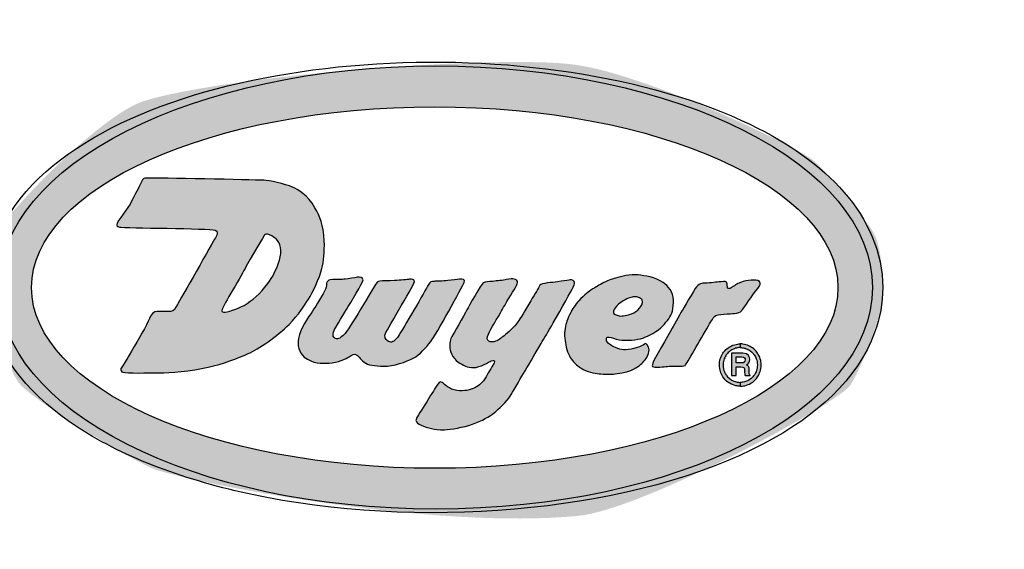
# Model space of a CAD drawing. Extents: x 0 to 44.3, y 0 to 31.3.
# Drawn here: x 14.5 to 15.4, y 14.7 to 15.2 of the extents above; entities that cross this region are included whole.
import ezdxf

# ---------------------------------------------------------------- set-up
doc = ezdxf.new("R2010")
doc.units = 0
doc.header["$MEASUREMENT"] = 0
doc.layers.get('DEFPOINTS').update_dxf_attribs({"linetype": 'CONTINUOUS'})
for name, color, linetype in [('DIMENS', 2, 'CONTINUOUS'), ('PART', 3, 'CONTINUOUS'), ('PMSRED186CCOM', 10, 'CONTINUOUS')]:
    doc.layers.add(name, color=color, linetype=linetype)
doc.styles.add('ROMANS', font='romans.shx', dxfattribs={"width": 0.75})
doc.dimstyles.new('DWYER_STANDARD', dxfattribs={"dimtxt": 0.2, "dimasz": 0.18, "dimexe": 0.093, "dimexo": 0.0625, "dimgap": 0.09, "dimtad": 0, "dimtih": 1, "dimtoh": 1, "dimdec": 6, "dimrnd": 0.001, "dimzin": 4, "dimdsep": 46, "dimlunit": 5, "dimtxsty": 'ROMANS', "dimcen": 0, "dimclrd": 7, "dimclre": 7, "dimclrt": 7, "dimadec": 0, "dimazin": 0, "dimtfac": 1, "dimtdec": 6, "dimtofl": 0, "dimtmove": 0, "dimatfit": 3, "dimfxl": 0, "dimtolj": 1, "dimtzin": 4, "dimarcsym": 0})

# ---------------------------------------------------------------- blocks, each defined once
blk = doc.blocks.new('*D2')
at = {"layer": 'DEFPOINTS', "color": 0}
for p in [(15.09229, 23.99607), (23.64031, 23.99607), (15.08632, 9.61077)]:
    blk.add_point(p, dxfattribs=at)
at = {"layer": 'DIMENS', "color": 7, "lineweight": -2}
for p, q in [((15.15479, 23.99607), (23.73331, 23.99607)), ((23.64031, 23.81607), (23.64031, 17.36914)), ((23.64031, 9.79077), (23.64031, 16.23771)), ((15.14882, 9.61077), (23.73331, 9.61077))]:
    blk.add_line(p, q, dxfattribs=at)
at = {"layer": 'DIMENS', "color": 7}
for points in [[(23.61031, 23.81607), (23.67031, 23.81607), (23.64031, 23.99607)], [(23.61031, 9.79077), (23.67031, 9.79077), (23.64031, 9.61077)]]:
    blk.add_solid(points, dxfattribs=at)
at = {"layer": 'DIMENS', "color": 7, "char_height": 0.2, "attachment_point": 5, "style": 'ROMANS'}
for s, insert in [('\\A1;14{\\H1.000000x;\\S25/64;}', (23.64031, 17.12676)), ('\\A1;[365.39]', (23.64031, 16.56104))]:
    blk.add_mtext(s, dxfattribs=dict(at, insert=insert))
blk = doc.blocks.new('*D3')
at = {"layer": 'DEFPOINTS', "color": 0}
for p in [(15.17486, 15.65907), (15.08632, 9.61077), (21.41851, 9.61077)]:
    blk.add_point(p, dxfattribs=at)
at = {"layer": 'DIMENS', "color": 7, "lineweight": -2}
for p, q in [((15.23736, 15.65907), (21.51151, 15.65907)), ((21.41851, 15.47907), (21.41851, 13.20064)), ((21.41851, 9.79077), (21.41851, 12.06921)), ((15.14882, 9.61077), (21.51151, 9.61077))]:
    blk.add_line(p, q, dxfattribs=at)
at = {"layer": 'DIMENS', "color": 7}
for points in [[(21.38851, 15.47907), (21.44851, 15.47907), (21.41851, 15.65907)], [(21.38851, 9.79077), (21.44851, 9.79077), (21.41851, 9.61077)]]:
    blk.add_solid(points, dxfattribs=at)
at = {"layer": 'DIMENS', "color": 7, "char_height": 0.2, "attachment_point": 5, "style": 'ROMANS'}
for s, insert in [('\\A1;6{\\H1.000000x;\\S3/64;}', (21.41851, 12.95826)), ('\\A1;[153.63]', (21.41851, 12.39254))]:
    blk.add_mtext(s, dxfattribs=dict(at, insert=insert))

msp = doc.modelspace()

# ---------------------------------------------------------------- hatches: boundary and pattern name
at = {"layer": 'PMSRED186CCOM'}
h = msp.add_hatch(color=7, dxfattribs=at)
edge = h.paths.add_edge_path()
edge.add_spline(control_points=[(15.2614339, 14.9647166), (15.2614333, 14.9784), (15.2614321, 15.0095589), (15.2478886, 15.0393543), (15.2057034, 15.0876474), (15.1771521, 15.1074421), (15.053003, 15.1676171), (14.9216989, 15.186686), (14.6747216, 15.1678977), (14.5626907, 15.1324545), (14.47087, 15.0377737), (14.4542319, 14.9923532), (14.4760216, 14.9075712), (14.50885, 14.8738542), (14.5950233, 14.821915), (14.6500926, 14.8028184), (14.8605302, 14.7621859), (15.0435604, 14.7798294), (15.2020532, 14.8637907), (15.2385965, 14.896103), (15.2588739, 14.9510739), (15.2614339, 14.9647166)], knot_values=[0, 0, 0, 0, 0.37306321, 0.37306321, 0.74612641, 0.74612641, 1.73887528, 1.73887528, 2.73162414, 2.73162414, 3.25623294, 3.25623294, 3.78084173, 3.78084173, 4.30545052, 4.30545052, 5.58104945, 5.58104945, 6.1193548, 6.1193548, 6.28318531, 6.28318531, 6.28318531, 6.28318531], degree=3, periodic=1)
edge = h.paths.add_edge_path(flags=16)
edge.add_ellipse((14.8614687, 14.9783841), major_axis=(0.3599646, 0.0000144), ratio=0.44809532, start_angle=0, end_angle=360)
h = msp.add_hatch(color=7, dxfattribs=at)
edge = h.paths.add_edge_path(flags=16)
edge.add_spline(control_points=[(14.709441, 15.0253178), (14.7120012, 15.0284969), (14.7205864, 15.021123), (14.7199887, 15.0217208), (14.7234376, 15.0183618), (14.7253895, 15.0114746), (14.7227817, 15.0026831), (14.7202267, 14.9940714), (14.7164023, 14.9873323), (14.7125566, 14.9821484), (14.7052991, 14.9724259), (14.698925, 14.9670039), (14.6912549, 14.9625077), (14.6860552, 14.9594291), (14.6751478, 14.9558003), (14.6731588, 14.9563187), (14.6711593, 14.9568371), (14.6714026, 14.9565832), (14.6716565, 14.9588472), (14.6719157, 14.9611218), (14.6901018, 14.9909346), (14.6928524, 14.9967427), (14.6955978, 15.0025508), (14.7106206, 15.0267619), (14.709441, 15.0253178)], knot_values=[0, 0, 0, 0, 1, 1, 1, 2, 2, 2, 3, 3, 3, 4, 4, 4, 5, 5, 5, 6, 6, 6, 7, 7, 7, 8, 8, 8, 8], degree=3, periodic=0)
edge = h.paths.add_edge_path()
edge.add_spline(control_points=[(14.6033346, 15.0758822), (14.6159558, 15.0765646), (14.6964071, 15.0743905), (14.7089438, 15.0741524), (14.7130592, 15.0740943), (14.7278545, 15.0708146), (14.7345142, 15.0679635), (14.7390899, 15.0660116), (14.7480665, 15.0611239), (14.7544565, 15.0495764), (14.759159, 15.0410653), (14.7621054, 15.0354317), (14.7628089, 15.0197477), (14.7632004, 15.0108081), (14.7622218, 15.0011491), (14.7607512, 14.9954203), (14.7585613, 14.9869303), (14.7521396, 14.9732564), (14.7487171, 14.9680566), (14.7452206, 14.962751), (14.7399309, 14.9541076), (14.7314356, 14.9454959), (14.7211366, 14.9350329), (14.7039714, 14.9234061), (14.694852, 14.9194071), (14.6858753, 14.9154504), (14.6719263, 14.9099596), (14.6591887, 14.9072407), (14.6437744, 14.9039717), (14.6247262, 14.9020462), (14.6158024, 14.9021732), (14.6050643, 14.9023319), (14.5867037, 14.9016442), (14.5830697, 14.9028503), (14.5813769, 14.9034004), (14.581086, 14.9040351), (14.5811495, 14.9062462), (14.5811019, 14.9047228), (14.6044454, 14.9440042), (14.607762, 14.9528592), (14.6094072, 14.9571862), (14.6137394, 14.9571227), (14.6146122, 14.9571227), (14.6181987, 14.9571439), (14.6231763, 14.9566996), (14.6255143, 14.9570487), (14.6289844, 14.9576094), (14.6295504, 14.9594185), (14.6318197, 14.9633329), (14.6336235, 14.9664115), (14.6635686, 15.0193616), (14.6656686, 15.0228581), (14.6674671, 15.0257991), (14.6681759, 15.0286556), (14.6654411, 15.0296183), (14.6604265, 15.0313481), (14.5846724, 15.0313851), (14.5798958, 15.0323743), (14.5772192, 15.0329561), (14.5775895, 15.0336491), (14.5778275, 15.0354106), (14.5780867, 15.0371985), (14.5876823, 15.0492061), (14.590872, 15.0554004), (14.5939189, 15.0613143), (14.5975423, 15.0679212), (14.5992773, 15.0722005), (14.6010335, 15.0764905), (14.602832, 15.0758663), (14.6033346, 15.0758822)], knot_values=[0, 0, 0, 0, 1, 1, 1, 2, 2, 2, 3, 3, 3, 4, 4, 4, 5, 5, 5, 6, 6, 6, 7, 7, 7, 8, 8, 8, 9, 9, 9, 10, 10, 10, 11, 11, 11, 12, 12, 12, 13, 13, 13, 14, 14, 14, 15, 15, 15, 16, 16, 16, 17, 17, 17, 18, 18, 18, 19, 19, 19, 20, 20, 20, 21, 21, 21, 22, 22, 22, 23, 23, 23, 23], degree=3, periodic=0)
h = msp.add_hatch(color=7, dxfattribs=at)
edge = h.paths.add_edge_path()
edge.add_spline(control_points=[(14.7680934, 14.9853645), (14.7750017, 14.9859041), (14.777837, 14.9854598), (14.7814816, 14.9858724), (14.7849464, 14.9862797), (14.7898341, 14.987163), (14.7924208, 14.9875704), (14.7942828, 14.9878454), (14.7974778, 14.9871207), (14.7974196, 14.9852852), (14.7973455, 14.9823494), (14.7861049, 14.9649621), (14.7826242, 14.9588472), (14.7794239, 14.9531555), (14.7706959, 14.9402909), (14.7706589, 14.9367679), (14.770643, 14.934049), (14.771902, 14.933319), (14.7728964, 14.9328218), (14.7751551, 14.931658), (14.777964, 14.9341231), (14.7806406, 14.9364294), (14.7840789, 14.9393493), (14.8069252, 14.9792232), (14.8093056, 14.9821643), (14.8105857, 14.98373), (14.8109824, 14.9840633), (14.8147275, 14.9843754), (14.8172825, 14.9845711), (14.8197263, 14.9840474), (14.8255238, 14.9846081), (14.8307659, 14.9851159), (14.8372194, 14.9853487), (14.8389227, 14.9857877), (14.8405889, 14.9862373), (14.8438844, 14.9855497), (14.8433978, 14.9837776), (14.8418109, 14.9780912), (14.8167165, 14.9379317), (14.8168804, 14.9357629), (14.8171396, 14.9324832), (14.8185097, 14.9310233), (14.8202817, 14.9303039), (14.8233392, 14.9289286), (14.8247304, 14.9299019), (14.8281898, 14.9339538), (14.8302158, 14.9363765), (14.8503696, 14.9711458), (14.8550246, 14.9796517), (14.857516, 14.9841955), (14.8585634, 14.983566), (14.8609332, 14.9838623), (14.8631707, 14.984132), (14.868598, 14.9839152), (14.8731524, 14.9846081), (14.876961, 14.9852006), (14.8814044, 14.985629), (14.8834568, 14.9857877), (14.886546, 14.9860575), (14.888937, 14.9858724), (14.887678, 14.9828466), (14.886472, 14.9797998), (14.8620335, 14.935181), (14.8579339, 14.9303039), (14.8529404, 14.9242419), (14.8484812, 14.9186136), (14.8422288, 14.9153446), (14.8363043, 14.9122236), (14.8243548, 14.9078437), (14.8159812, 14.9081823), (14.8076605, 14.9085102), (14.8018576, 14.9089334), (14.7984352, 14.9118216), (14.7939284, 14.9156196), (14.7940183, 14.9166035), (14.7916062, 14.9183914), (14.7898553, 14.9196504), (14.7876389, 14.9183491), (14.7851316, 14.9166881), (14.7825343, 14.915006), (14.7745733, 14.9111763), (14.7671677, 14.9109647), (14.76018, 14.9107425), (14.7527796, 14.9102664), (14.7449667, 14.9163496), (14.7401213, 14.9201265), (14.7387196, 14.9277225), (14.7397458, 14.9329699), (14.7415337, 14.9421952), (14.7481141, 14.9509338), (14.7523829, 14.9573872), (14.7553134, 14.9618623), (14.7622006, 14.9731982), (14.7639357, 14.976864), (14.7653004, 14.9797998), (14.764253, 14.9808207), (14.7649195, 14.9823335), (14.7657553, 14.9841955), (14.7663848, 14.9852429), (14.7680934, 14.9853645)], knot_values=[0, 0, 0, 0, 1, 1, 1, 2, 2, 2, 3, 3, 3, 4, 4, 4, 5, 5, 5, 6, 6, 6, 7, 7, 7, 8, 8, 8, 9, 9, 9, 10, 10, 10, 11, 11, 11, 12, 12, 12, 13, 13, 13, 14, 14, 14, 15, 15, 15, 16, 16, 16, 17, 17, 17, 18, 18, 18, 19, 19, 19, 20, 20, 20, 21, 21, 21, 22, 22, 22, 23, 23, 23, 24, 24, 24, 25, 25, 25, 26, 26, 26, 27, 27, 27, 28, 28, 28, 29, 29, 29, 30, 30, 30, 31, 31, 31, 32, 32, 32, 33, 33, 33, 33], degree=3, periodic=0)
h = msp.add_hatch(color=7, dxfattribs=at)
edge = h.paths.add_edge_path()
edge.add_spline(control_points=[(14.9047638, 14.9826351), (14.9066892, 14.9835184), (14.909514, 14.9836136), (14.9130052, 14.983931), (14.917311, 14.9843542), (14.9223257, 14.9847404), (14.925637, 14.985428), (14.9315298, 14.986687), (14.9345449, 14.9862056), (14.9352431, 14.9838623), (14.9357933, 14.9820214), (14.9323655, 14.9762609), (14.9278164, 14.9691304), (14.9251292, 14.9648775), (14.9225478, 14.9600004), (14.9201569, 14.955959), (14.9148883, 14.9468819), (14.9103921, 14.9398571), (14.9086253, 14.9345886), (14.906594, 14.92859), (14.9148989, 14.9300817), (14.9146238, 14.9299971), (14.9178506, 14.9310127), (14.9203367, 14.9329699), (14.923373, 14.935382), (14.9264516, 14.9378047), (14.9325136, 14.942978), (14.9357192, 14.9476859), (14.9374331, 14.9501615), (14.9423419, 14.9585933), (14.9470815, 14.9664115), (14.9510382, 14.9728702), (14.9539582, 14.9779537), (14.9553758, 14.9803711), (14.9567194, 14.982598), (14.9663361, 14.9826774), (14.9710757, 14.9835449), (14.9755296, 14.9843542), (14.9792218, 14.9847139), (14.9811685, 14.9850577), (14.9822264, 14.9852323), (14.9851252, 14.985629), (14.9858657, 14.9838623), (14.986638, 14.9820796), (14.986564, 14.9823653), (14.9848818, 14.9786202), (14.9835065, 14.975605), (14.9748102, 14.9601485), (14.967193, 14.9467972), (14.9627391, 14.9390319), (14.9588988, 14.9326208), (14.9564549, 14.9284948), (14.9509007, 14.919132), (14.9440135, 14.9070291), (14.9406598, 14.9016336), (14.9371157, 14.8958043), (14.9305247, 14.8841987), (14.9287897, 14.8813846), (14.9263247, 14.8773221), (14.9180727, 14.8692817), (14.9145498, 14.8665628), (14.9107518, 14.8636323), (14.9035577, 14.8593159), (14.8951153, 14.8564065), (14.8870115, 14.8536136), (14.8759137, 14.8515823), (14.8701638, 14.851413), (14.8646572, 14.8512332), (14.8623508, 14.8517939), (14.8585634, 14.852545), (14.8519618, 14.8539204), (14.8449847, 14.8566181), (14.844662, 14.8597073), (14.8444928, 14.8614741), (14.8483807, 14.8671552), (14.852512, 14.8737356), (14.8571828, 14.8810672), (14.8615785, 14.8882083), (14.8627581, 14.8900068), (14.8646572, 14.8928527), (14.8658579, 14.8954446), (14.8681378, 14.8937202), (14.8703648, 14.8919217), (14.8743797, 14.8874678), (14.8810447, 14.8865897), (14.8880165, 14.8856587), (14.8932005, 14.8867907), (14.8972418, 14.8890335), (14.9012091, 14.8913081), (14.9044676, 14.8931278), (14.9073029, 14.8987877), (14.9093658, 14.9028291), (14.9139679, 14.9098327), (14.9144334, 14.911081), (14.9152374, 14.9133239), (14.9147402, 14.9139481), (14.911852, 14.912943), (14.9098842, 14.9122448), (14.9019073, 14.9069551), (14.8963531, 14.9069551), (14.8903652, 14.9069551), (14.8868845, 14.9089757), (14.8822613, 14.9119274), (14.8774583, 14.9150907), (14.8746018, 14.9222741), (14.8748663, 14.9258605), (14.8751202, 14.9293941), (14.8749721, 14.932187), (14.8767177, 14.9347896), (14.8779872, 14.9366939), (14.8872548, 14.9533565), (14.8901642, 14.9585192), (14.891603, 14.9609737), (14.9031557, 14.9818945), (14.9047638, 14.9826351)], knot_values=[0, 0, 0, 0, 1, 1, 1, 2, 2, 2, 3, 3, 3, 4, 4, 4, 5, 5, 5, 6, 6, 6, 7, 7, 7, 8, 8, 8, 9, 9, 9, 10, 10, 10, 11, 11, 11, 12, 12, 12, 13, 13, 13, 14, 14, 14, 15, 15, 15, 16, 16, 16, 17, 17, 17, 18, 18, 18, 19, 19, 19, 20, 20, 20, 21, 21, 21, 22, 22, 22, 23, 23, 23, 24, 24, 24, 25, 25, 25, 26, 26, 26, 27, 27, 27, 28, 28, 28, 29, 29, 29, 30, 30, 30, 31, 31, 31, 32, 32, 32, 33, 33, 33, 34, 34, 34, 35, 35, 35, 36, 36, 36, 37, 37, 37, 38, 38, 38, 38], degree=3, periodic=0)
h = msp.add_hatch(color=7, dxfattribs=at)
edge = h.paths.add_edge_path(flags=16)
edge.add_spline(control_points=[(15.027591, 14.9651525), (15.0336001, 14.9690299), (15.0360017, 14.969416), (15.0385619, 14.9699556), (15.043238, 14.9709448), (15.0464859, 14.9677868), (15.0465811, 14.96748), (15.0481257, 14.9638724), (15.0452375, 14.9613016), (15.0441267, 14.9599051), (15.042233, 14.9574824), (15.0402229, 14.9563187), (15.0370596, 14.9549751), (15.0340551, 14.9537585), (15.029051, 14.9525419), (15.026184, 14.9531343), (15.0235179, 14.9537056), (15.0207884, 14.9547106), (15.021, 14.9562023), (15.0210741, 14.9566996), (15.0212434, 14.9610689), (15.027591, 14.9651525)], knot_values=[0, 0, 0, 0, 1, 1, 1, 2, 2, 2, 3, 3, 3, 4, 4, 4, 5, 5, 5, 6, 6, 6, 7, 7, 7, 7], degree=3, periodic=0)
edge = h.paths.add_edge_path()
edge.add_spline(control_points=[(14.9828189, 14.95616), (14.9839614, 14.9586356), (14.9868285, 14.9630684), (14.9901081, 14.9666019), (14.9950487, 14.9719181), (14.9994286, 14.9753352), (15.0016608, 14.9766418), (15.0034488, 14.9777368), (15.0068871, 14.9799637), (15.0107909, 14.9819897), (15.0149803, 14.9842008), (15.0197517, 14.9859517), (15.0227668, 14.9867505), (15.025729, 14.9875333), (15.0285009, 14.9884485), (15.0320555, 14.9891202), (15.0350707, 14.9897074), (15.0403181, 14.9898291), (15.0431639, 14.9895963), (15.0489192, 14.9890621), (15.0581656, 14.9875915), (15.0653702, 14.9828995), (15.0695279, 14.9801965), (15.0747647, 14.9740181), (15.0745425, 14.9671732), (15.0744262, 14.9644543), (15.0744473, 14.9603072), (15.0736539, 14.9571968), (15.0724055, 14.9527323), (15.0688614, 14.9483418), (15.0651798, 14.9442582), (15.0608633, 14.9394339), (15.0515852, 14.9346732), (15.0472899, 14.933319), (15.0424657, 14.9317004), (15.0321613, 14.93078), (15.0260147, 14.9317638), (15.0222801, 14.932388), (15.0193391, 14.9340067), (15.0171174, 14.9342394), (15.014864, 14.9344828), (15.0146947, 14.9338057), (15.0146947, 14.9320495), (15.0146947, 14.9303039), (15.0158478, 14.9288016), (15.0183129, 14.9272147), (15.0215502, 14.9250988), (15.0278238, 14.9224116), (15.0316006, 14.9226761), (15.035314, 14.9228983), (15.0381599, 14.9237341), (15.0420637, 14.9248766), (15.0455232, 14.9259452), (15.0472159, 14.9265693), (15.0485806, 14.9278283), (15.0495433, 14.9287064), (15.050432, 14.9289497), (15.0523257, 14.9252152), (15.0537328, 14.9224539), (15.0518285, 14.9167728), (15.0492577, 14.9138529), (15.0462849, 14.9105521), (15.0446556, 14.9085526), (15.0389745, 14.9054951), (15.0362027, 14.9039928), (15.0306802, 14.9023001), (15.0243326, 14.9015384), (15.0196035, 14.9009565), (15.0157315, 14.9010412), (15.0096166, 14.9012739), (15.005882, 14.9014326), (14.9997142, 14.9023742), (14.9939802, 14.9053047), (14.9904889, 14.9071032), (14.9873257, 14.9095259), (14.9853368, 14.9120332), (14.9840672, 14.9138529), (14.9826073, 14.9154504), (14.9816022, 14.9173441), (14.9791266, 14.9221577), (14.9781427, 14.9280928), (14.9776032, 14.932917), (14.9768838, 14.9396667), (14.9782803, 14.9445544), (14.9794123, 14.9482995), (14.980375, 14.9517272), (14.9812108, 14.9525842), (14.9828189, 14.95616)], knot_values=[0, 0, 0, 0, 1, 1, 1, 2, 2, 2, 3, 3, 3, 4, 4, 4, 5, 5, 5, 6, 6, 6, 7, 7, 7, 8, 8, 8, 9, 9, 9, 10, 10, 10, 11, 11, 11, 12, 12, 12, 13, 13, 13, 14, 14, 14, 15, 15, 15, 16, 16, 16, 17, 17, 17, 18, 18, 18, 19, 19, 19, 20, 20, 20, 21, 21, 21, 22, 22, 22, 23, 23, 23, 24, 24, 24, 25, 25, 25, 26, 26, 26, 27, 27, 27, 28, 28, 28, 29, 29, 29, 29], degree=3, periodic=0)
h = msp.add_hatch(color=7, dxfattribs=at)
edge = h.paths.add_edge_path()
edge.add_spline(control_points=[(15.0951619, 14.9791068), (15.0985367, 14.9826932), (15.1008113, 14.9821801), (15.1047892, 14.9824023), (15.1101423, 14.9826932), (15.1147656, 14.9834232), (15.1171777, 14.9836084), (15.1199389, 14.9838199), (15.1222558, 14.9843754), (15.122552, 14.9818416), (15.1227848, 14.9793078), (15.1222558, 14.9776416), (15.1236946, 14.9775199), (15.125673, 14.9773612), (15.1245621, 14.9772871), (15.1278206, 14.9793078), (15.1310685, 14.9813338), (15.1331209, 14.9826509), (15.1367073, 14.9836665), (15.1403361, 14.9847139), (15.1432771, 14.9851106), (15.1459749, 14.9851106), (15.1489371, 14.9851106), (15.1515185, 14.9845023), (15.151984, 14.9824023), (15.1524601, 14.9805879), (15.1506722, 14.9786202), (15.1482177, 14.9755891), (15.1456892, 14.9724259), (15.1373315, 14.9602225), (15.1356388, 14.9579691), (15.1338614, 14.9556628), (15.1319889, 14.9558426), (15.1291853, 14.955356), (15.1252604, 14.9546366), (15.1135383, 14.9552713), (15.1110522, 14.9526688), (15.110428, 14.95196), (15.1087459, 14.9491035), (15.1057519, 14.94411), (15.0982934, 14.9316052), (15.0862222, 14.9098009), (15.0848998, 14.908944), (15.0833341, 14.9077379), (15.0724055, 14.9082775), (15.0691682, 14.908013), (15.0659203, 14.9077379), (15.0586946, 14.9070291), (15.0569701, 14.9074946), (15.055087, 14.9079601), (15.0555842, 14.9087113), (15.0561132, 14.9109753), (15.0566421, 14.9132498), (15.0697077, 14.9354878), (15.0734634, 14.9420894), (15.0750504, 14.9449141), (15.082329, 14.958223), (15.0824771, 14.9580008), (15.0825723, 14.9577046), (15.0931412, 14.9769909), (15.0951619, 14.9791068)], knot_values=[0, 0, 0, 0, 1, 1, 1, 2, 2, 2, 3, 3, 3, 4, 4, 4, 5, 5, 5, 6, 6, 6, 7, 7, 7, 8, 8, 8, 9, 9, 9, 10, 10, 10, 11, 11, 11, 12, 12, 12, 13, 13, 13, 14, 14, 14, 15, 15, 15, 16, 16, 16, 17, 17, 17, 18, 18, 18, 19, 19, 19, 20, 20, 20, 20], degree=3, periodic=0)
for points in [[(15.1342, 14.8937519), (15.1342, 14.8903665), (15.1332613, 14.8903901), (15.1324089, 14.8904529), (15.1313693, 14.8905836), (15.1301449, 14.8908162), (15.1287488, 14.8911898), (15.1272754, 14.8917176), (15.125977, 14.8923062), (15.1248295, 14.8929329), (15.1241179, 14.8933769), (15.1231061, 14.8940897), (15.122053, 14.8949468), (15.1208529, 14.8960954), (15.1197609, 14.8973419), (15.1187628, 14.8987078), (15.1180414, 14.8998843), (15.117426, 14.9010707), (15.1169338, 14.9022005), (15.1165286, 14.9033205), (15.1161129, 14.9047893), (15.115826, 14.9062227), (15.1156312, 14.907898), (15.1155809, 14.909485), (15.1156539, 14.9109944), (15.1157628, 14.911952), (15.115974, 14.9131706), (15.1163427, 14.9146456), (15.116832, 14.9160918), (15.1174251, 14.9174679), (15.1181144, 14.9187723), (15.118714, 14.9197381), (15.1193474, 14.920635), (15.1200694, 14.9215378), (15.1206772, 14.9222177), (15.1214067, 14.9229534), (15.122158, 14.9236328), (15.1233534, 14.9245754), (15.1244005, 14.9252814), (15.1253528, 14.9258389), (15.1265105, 14.9264195), (15.1276574, 14.9268991), (15.1292138, 14.9274109), (15.1304475, 14.9277107), (15.1318938, 14.9279499), (15.1329055, 14.928048), (15.133615, 14.9280837), (15.1342, 14.9280928), (15.1342, 14.9247708), (15.1333839, 14.9247493), (15.1324475, 14.9246707), (15.1316679, 14.9245604), (15.1307467, 14.9243759), (15.1299018, 14.9241531), (15.1289365, 14.9238323), (15.1280981, 14.923493), (15.1273381, 14.923133), (15.1266275, 14.9227478), (15.1256852, 14.9221572), (15.1250264, 14.9216842), (15.124179, 14.9209922), (15.1234398, 14.9202993), (15.1228076, 14.9196278), (15.1222626, 14.9189782), (15.1217486, 14.9182925), (15.1211788, 14.917427), (15.1206729, 14.9165345), (15.1202861, 14.9157424), (15.1198784, 14.9147541), (15.1194956, 14.9135872), (15.1192113, 14.9124168), (15.1190312, 14.9113276), (15.1189022, 14.9093671), (15.1189867, 14.9076573), (15.1191883, 14.9062854), (15.1193606, 14.9054964), (15.1196562, 14.9044502), (15.1200906, 14.9032617), (15.1204905, 14.9023716), (15.1209027, 14.9015839), (15.1212885, 14.9009331), (15.12184, 14.9001116), (15.1223304, 14.8994657), (15.1229295, 14.8987621), (15.1238424, 14.8978347), (15.124602, 14.897171), (15.1255148, 14.8964802), (15.1264553, 14.8958727), (15.1271445, 14.8954867), (15.1277367, 14.8951915), (15.1285721, 14.8948281), (15.129569, 14.8944701), (15.1304419, 14.8942197), (15.1315375, 14.893984), (15.1325566, 14.8938396), (15.1334411, 14.8937705)], [(15.1342, 14.8937519), (15.1342, 14.8903665), (15.1351386, 14.8903901), (15.1359911, 14.8904529), (15.1370307, 14.8905836), (15.138255, 14.8908162), (15.1396511, 14.8911898), (15.1411246, 14.8917176), (15.142423, 14.8923062), (15.1435704, 14.8929329), (15.144282, 14.8933769), (15.1452939, 14.8940897), (15.1463469, 14.8949468), (15.1475471, 14.8960954), (15.1486391, 14.8973419), (15.1496371, 14.8987078), (15.1503585, 14.8998843), (15.150974, 14.9010707), (15.1514662, 14.9022005), (15.1518714, 14.9033205), (15.152287, 14.9047893), (15.1525739, 14.9062227), (15.1527687, 14.907898), (15.152819, 14.909485), (15.1527461, 14.9109944), (15.1526371, 14.911952), (15.1524259, 14.9131706), (15.1520572, 14.9146456), (15.1515679, 14.9160918), (15.1509748, 14.9174679), (15.1502855, 14.9187723), (15.149686, 14.9197381), (15.1490526, 14.920635), (15.1483305, 14.9215378), (15.1477227, 14.9222177), (15.1469933, 14.9229534), (15.146242, 14.9236328), (15.1450466, 14.9245754), (15.1439994, 14.9252814), (15.1430471, 14.9258389), (15.1418895, 14.9264195), (15.1407426, 14.9268991), (15.1391862, 14.9274109), (15.1379524, 14.9277107), (15.1365061, 14.9279499), (15.1354944, 14.928048), (15.134785, 14.9280837), (15.1342, 14.9280928), (15.1342, 14.9247708), (15.1350161, 14.9247493), (15.1359524, 14.9246707), (15.1367321, 14.9245604), (15.1376533, 14.9243759), (15.1384981, 14.9241531), (15.1394635, 14.9238323), (15.1403019, 14.923493), (15.1410618, 14.923133), (15.1417725, 14.9227478), (15.1427147, 14.9221572), (15.1433735, 14.9216842), (15.144221, 14.9209922), (15.1449602, 14.9202993), (15.1455923, 14.9196278), (15.1461374, 14.9189782), (15.1466513, 14.9182925), (15.1472211, 14.917427), (15.1477271, 14.9165345), (15.1481139, 14.9157424), (15.1485215, 14.9147541), (15.1489043, 14.9135872), (15.1491887, 14.9124168), (15.1493688, 14.9113276), (15.1494978, 14.9093671), (15.1494132, 14.9076573), (15.1492117, 14.9062854), (15.1490393, 14.9054964), (15.1487438, 14.9044502), (15.1483094, 14.9032617), (15.1479095, 14.9023716), (15.1474972, 14.9015839), (15.1471115, 14.9009331), (15.14656, 14.9001116), (15.1460696, 14.8994657), (15.1454704, 14.8987621), (15.1445575, 14.8978347), (15.1437979, 14.897171), (15.1428852, 14.8964802), (15.1419447, 14.8958727), (15.1412554, 14.8954867), (15.1406632, 14.8951915), (15.1398279, 14.8948281), (15.1388309, 14.8944701), (15.1379581, 14.8942197), (15.1368624, 14.893984), (15.1358434, 14.8938396), (15.1349589, 14.8937705)]]:
    msp.add_hatch(color=7, dxfattribs=at).paths.add_polyline_path(points)
h = msp.add_hatch(color=7, dxfattribs=at)
edge = h.paths.add_edge_path()
edge.add_spline(control_points=[(15.1264453, 14.9199149), (15.1264453, 14.9199149), (15.1264453, 14.9199149), (15.1364957, 14.9199149), (15.1364957, 14.9199149), (15.1417854, 14.9199149), (15.142727, 14.9159582), (15.142727, 14.9142549), (15.142727, 14.912012), (15.1416691, 14.9100972), (15.1396378, 14.9094412), (15.1413305, 14.9087113), (15.1421769, 14.9080553), (15.1421769, 14.904342), (15.1421769, 14.9013585), (15.1421769, 14.9006391), (15.1430655, 14.9003006), (15.1430655, 14.9003006), (15.1430655, 14.8997822), (15.1430655, 14.8997822), (15.1430655, 14.8997822), (15.1384846, 14.8997822), (15.1384846, 14.8997822), (15.1381778, 14.9007238), (15.1380297, 14.9017606), (15.1380297, 14.9038553), (15.1380297, 14.9065954), (15.1378605, 14.9076533), (15.1347818, 14.9076533), (15.1347818, 14.9076533), (15.1305078, 14.9076533), (15.1305078, 14.9076533), (15.1305078, 14.9076533), (15.1305078, 14.8997822), (15.1305078, 14.8997822), (15.1305078, 14.8997822), (15.1264453, 14.8997822), (15.1264453, 14.8997822), (15.1264453, 14.8997822), (15.1264453, 14.9199149)], knot_values=[0, 0, 0, 0, 1, 1, 1, 2, 2, 2, 3, 3, 3, 4, 4, 4, 5, 5, 5, 6, 6, 6, 7, 7, 7, 8, 8, 8, 9, 9, 9, 10, 10, 10, 11, 11, 11, 12, 12, 12, 13, 13, 13, 13], degree=3, periodic=1)
edge = h.paths.add_edge_path(flags=16)
edge.add_spline(control_points=[(15.1353531, 14.9110705), (15.1353531, 14.9110705), (15.1375537, 14.9110705), (15.1385799, 14.9118216), (15.1385799, 14.9138211), (15.1385799, 14.9148791), (15.1381038, 14.9164448), (15.1356917, 14.9164448), (15.1356917, 14.9164448), (15.1305078, 14.9164448), (15.1305078, 14.9164448), (15.1305078, 14.9164448), (15.1305078, 14.9110705), (15.1305078, 14.9110705), (15.1305078, 14.9110705), (15.1353531, 14.9110705)], knot_values=[0, 0, 0, 0, 1, 1, 1, 2, 2, 2, 3, 3, 3, 4, 4, 4, 5, 5, 5, 5], degree=3, periodic=1)

# ---------------------------------------------------------------- linework, layer by layer
at = {"layer": 'PART', "color": 7}
for centre, start, end in [((14.5623612, 15.1323134), 90, 179.7512371), ((15.1623612, 15.1323134), 0.2487629, 90)]:
    msp.add_arc(centre, 0.5267584, start, end, dxfattribs=at)
msp.add_ellipse((14.8623511, 14.9784), major_axis=(-0.3898258, 0), ratio=0.50730278, dxfattribs=at)
at = {"layer": 'PMSRED186CCOM', "color": 7}
for points in [[(15.1342, 14.8937519), (15.1342, 14.8903665), (15.1332613, 14.8903901), (15.1324089, 14.8904529), (15.1313693, 14.8905836), (15.1301449, 14.8908162), (15.1287488, 14.8911898), (15.1272754, 14.8917176), (15.125977, 14.8923062), (15.1248295, 14.8929329), (15.1241179, 14.8933769), (15.1231061, 14.8940897), (15.122053, 14.8949468), (15.1208529, 14.8960954), (15.1197609, 14.8973419), (15.1187628, 14.8987078), (15.1180414, 14.8998843), (15.117426, 14.9010707), (15.1169338, 14.9022005), (15.1165286, 14.9033205), (15.1161129, 14.9047893), (15.115826, 14.9062227), (15.1156312, 14.907898), (15.1155809, 14.909485), (15.1156539, 14.9109944), (15.1157628, 14.911952), (15.115974, 14.9131706), (15.1163427, 14.9146456), (15.116832, 14.9160918), (15.1174251, 14.9174679), (15.1181144, 14.9187723), (15.118714, 14.9197381), (15.1193474, 14.920635), (15.1200694, 14.9215378), (15.1206772, 14.9222177), (15.1214067, 14.9229534), (15.122158, 14.9236328), (15.1233534, 14.9245754), (15.1244005, 14.9252814), (15.1253528, 14.9258389), (15.1265105, 14.9264195), (15.1276574, 14.9268991), (15.1292138, 14.9274109), (15.1304475, 14.9277107), (15.1318938, 14.9279499), (15.1329055, 14.928048), (15.1329055, 14.928048), (15.133615, 14.9280837), (15.1342, 14.9280928), (15.1342, 14.9247708), (15.1333839, 14.9247493), (15.1324475, 14.9246707), (15.1316679, 14.9245604), (15.1307467, 14.9243759), (15.1299018, 14.9241531), (15.1289365, 14.9238323), (15.1280981, 14.923493), (15.1273381, 14.923133), (15.1266275, 14.9227478), (15.1256852, 14.9221572), (15.1250264, 14.9216842), (15.124179, 14.9209922), (15.1234398, 14.9202993), (15.1228076, 14.9196278), (15.1222626, 14.9189782), (15.1217486, 14.9182925), (15.1211788, 14.917427), (15.1206729, 14.9165345), (15.1202861, 14.9157424), (15.1198784, 14.9147541), (15.1194956, 14.9135872), (15.1192113, 14.9124168), (15.1190312, 14.9113276), (15.1189022, 14.9093671), (15.1189867, 14.9076573), (15.1191883, 14.9062854), (15.1193606, 14.9054964), (15.1196562, 14.9044502), (15.1200906, 14.9032617), (15.1204905, 14.9023716), (15.1209027, 14.9015839), (15.1212885, 14.9009331), (15.12184, 14.9001116), (15.1223304, 14.8994657), (15.1229295, 14.8987621), (15.1238424, 14.8978347), (15.124602, 14.897171), (15.1255148, 14.8964802), (15.1264553, 14.8958727), (15.1271445, 14.8954867), (15.1277367, 14.8951915), (15.1285721, 14.8948281), (15.129569, 14.8944701), (15.1304419, 14.8942197), (15.1315375, 14.893984), (15.1325566, 14.8938396), (15.1334411, 14.8937705)], [(15.1342, 14.8937519), (15.1342, 14.8903665), (15.1351386, 14.8903901), (15.1359911, 14.8904529), (15.1370307, 14.8905836), (15.138255, 14.8908162), (15.1396511, 14.8911898), (15.1411246, 14.8917176), (15.142423, 14.8923062), (15.1435704, 14.8929329), (15.144282, 14.8933769), (15.1452939, 14.8940897), (15.1463469, 14.8949468), (15.1475471, 14.8960954), (15.1486391, 14.8973419), (15.1496371, 14.8987078), (15.1503585, 14.8998843), (15.150974, 14.9010707), (15.1514662, 14.9022005), (15.1518714, 14.9033205), (15.152287, 14.9047893), (15.1525739, 14.9062227), (15.1527687, 14.907898), (15.152819, 14.909485), (15.1527461, 14.9109944), (15.1526371, 14.911952), (15.1524259, 14.9131706), (15.1520572, 14.9146456), (15.1515679, 14.9160918), (15.1509748, 14.9174679), (15.1502855, 14.9187723), (15.149686, 14.9197381), (15.1490526, 14.920635), (15.1483305, 14.9215378), (15.1477227, 14.9222177), (15.1469933, 14.9229534), (15.146242, 14.9236328), (15.1450466, 14.9245754), (15.1439994, 14.9252814), (15.1430471, 14.9258389), (15.1418895, 14.9264195), (15.1407426, 14.9268991), (15.1391862, 14.9274109), (15.1379524, 14.9277107), (15.1365061, 14.9279499), (15.1354944, 14.928048), (15.1354944, 14.928048), (15.134785, 14.9280837), (15.1342, 14.9280928), (15.1342, 14.9247708), (15.1350161, 14.9247493), (15.1359524, 14.9246707), (15.1367321, 14.9245604), (15.1376533, 14.9243759), (15.1384981, 14.9241531), (15.1394635, 14.9238323), (15.1403019, 14.923493), (15.1410618, 14.923133), (15.1417725, 14.9227478), (15.1427147, 14.9221572), (15.1433735, 14.9216842), (15.144221, 14.9209922), (15.1449602, 14.9202993), (15.1455923, 14.9196278), (15.1461374, 14.9189782), (15.1466513, 14.9182925), (15.1472211, 14.917427), (15.1477271, 14.9165345), (15.1481139, 14.9157424), (15.1485215, 14.9147541), (15.1489043, 14.9135872), (15.1491887, 14.9124168), (15.1493688, 14.9113276), (15.1494978, 14.9093671), (15.1494132, 14.9076573), (15.1492117, 14.9062854), (15.1490393, 14.9054964), (15.1487438, 14.9044502), (15.1483094, 14.9032617), (15.1479095, 14.9023716), (15.1474972, 14.9015839), (15.1471115, 14.9009331), (15.14656, 14.9001116), (15.1460696, 14.8994657), (15.1454704, 14.8987621), (15.1445575, 14.8978347), (15.1437979, 14.897171), (15.1428852, 14.8964802), (15.1419447, 14.8958727), (15.1412554, 14.8954867), (15.1406632, 14.8951915), (15.1398279, 14.8948281), (15.1388309, 14.8944701), (15.1379581, 14.8942197), (15.1368624, 14.893984), (15.1358434, 14.8938396), (15.1349589, 14.8937705)]]:
    msp.add_lwpolyline(points, close=True, dxfattribs=at)
msp.add_ellipse((14.8614687, 14.9783841), major_axis=(0.3599646, 0.0000144), ratio=0.44809532, dxfattribs=at)
for points, knots in [([(15.2614333, 14.9784), (15.2614321, 15.0095589), (15.2478886, 15.0393543), (15.2057034, 15.0876474), (15.1771521, 15.1074421), (15.053003, 15.1676171), (14.9216989, 15.186686), (14.6747216, 15.1678977), (14.5626907, 15.1324545), (14.47087, 15.0377737), (14.4542319, 14.9923532), (14.4760216, 14.9075712), (14.50885, 14.8738542), (14.5950233, 14.821915), (14.6500926, 14.8028184), (14.8605302, 14.7621859), (15.0435604, 14.7798294), (15.2020532, 14.8637907), (15.2385965, 14.896103), (15.2588739, 14.9510739), (15.2614339, 14.9647166), (15.2614333, 14.9784)], [0, 0, 0, 0, 0.37306321, 0.37306321, 0.74612641, 0.74612641, 1.73887528, 1.73887528, 2.73162414, 2.73162414, 3.25623294, 3.25623294, 3.78084173, 3.78084173, 4.30545052, 4.30545052, 5.58104945, 5.58104945, 6.1193548, 6.1193548, 6.28318531, 6.28318531, 6.28318531, 6.28318531]), ([(14.6033346, 15.0758822), (14.6159558, 15.0765646), (14.6964071, 15.0743905), (14.7089438, 15.0741524), (14.7130592, 15.0740943), (14.7278545, 15.0708146), (14.7345142, 15.0679635), (14.7390899, 15.0660116), (14.7480665, 15.0611239), (14.7544565, 15.0495764), (14.759159, 15.0410653), (14.7621054, 15.0354317), (14.7628089, 15.0197477), (14.7632004, 15.0108081), (14.7622218, 15.0011491), (14.7607512, 14.9954203), (14.7585613, 14.9869303), (14.7521396, 14.9732564), (14.7487171, 14.9680566), (14.7452206, 14.962751), (14.7399309, 14.9541076), (14.7314356, 14.9454959), (14.7211366, 14.9350329), (14.7039714, 14.9234061), (14.694852, 14.9194071), (14.6858753, 14.9154504), (14.6719263, 14.9099596), (14.6591887, 14.9072407), (14.6437744, 14.9039717), (14.6247262, 14.9020462), (14.6158024, 14.9021732), (14.6050643, 14.9023319), (14.5867037, 14.9016442), (14.5830697, 14.9028503), (14.5813769, 14.9034004), (14.581086, 14.9040351), (14.5811495, 14.9062462), (14.5811019, 14.9047228), (14.6044454, 14.9440042), (14.607762, 14.9528592), (14.6094072, 14.9571862), (14.6137394, 14.9571227), (14.6146122, 14.9571227), (14.6181987, 14.9571439), (14.6231763, 14.9566996), (14.6255143, 14.9570487), (14.6289844, 14.9576094), (14.6295504, 14.9594185), (14.6318197, 14.9633329), (14.6336235, 14.9664115), (14.6635686, 15.0193616), (14.6656686, 15.0228581), (14.6674671, 15.0257991), (14.6681759, 15.0286556), (14.6654411, 15.0296183), (14.6604265, 15.0313481), (14.5846724, 15.0313851), (14.5798958, 15.0323743), (14.5772192, 15.0329561), (14.5775895, 15.0336491), (14.5778275, 15.0354106), (14.5780867, 15.0371985), (14.5876823, 15.0492061), (14.590872, 15.0554004), (14.5939189, 15.0613143), (14.5975423, 15.0679212), (14.5992773, 15.0722005), (14.6010335, 15.0764905), (14.602832, 15.0758663), (14.6033346, 15.0758822)], [0, 0, 0, 0, 1, 1, 1, 2, 2, 2, 3, 3, 3, 4, 4, 4, 5, 5, 5, 6, 6, 6, 7, 7, 7, 8, 8, 8, 9, 9, 9, 10, 10, 10, 11, 11, 11, 12, 12, 12, 13, 13, 13, 14, 14, 14, 15, 15, 15, 16, 16, 16, 17, 17, 17, 18, 18, 18, 19, 19, 19, 20, 20, 20, 21, 21, 21, 22, 22, 22, 23, 23, 23, 23]), ([(14.709441, 15.0253178), (14.7120012, 15.0284969), (14.7205864, 15.021123), (14.7199887, 15.0217208), (14.7234376, 15.0183618), (14.7253895, 15.0114746), (14.7227817, 15.0026831), (14.7202267, 14.9940714), (14.7164023, 14.9873323), (14.7125566, 14.9821484), (14.7052991, 14.9724259), (14.698925, 14.9670039), (14.6912549, 14.9625077), (14.6860552, 14.9594291), (14.6751478, 14.9558003), (14.6731588, 14.9563187), (14.6711593, 14.9568371), (14.6714026, 14.9565832), (14.6716565, 14.9588472), (14.6719157, 14.9611218), (14.6901018, 14.9909346), (14.6928524, 14.9967427), (14.6955978, 15.0025508), (14.7106206, 15.0267619), (14.709441, 15.0253178)], [0, 0, 0, 0, 1, 1, 1, 2, 2, 2, 3, 3, 3, 4, 4, 4, 5, 5, 5, 6, 6, 6, 7, 7, 7, 8, 8, 8, 8]), ([(14.7680934, 14.9853645), (14.7750017, 14.9859041), (14.777837, 14.9854598), (14.7814816, 14.9858724), (14.7849464, 14.9862797), (14.7898341, 14.987163), (14.7924208, 14.9875704), (14.7942828, 14.9878454), (14.7974778, 14.9871207), (14.7974196, 14.9852852), (14.7973455, 14.9823494), (14.7861049, 14.9649621), (14.7826242, 14.9588472), (14.7794239, 14.9531555), (14.7706959, 14.9402909), (14.7706589, 14.9367679), (14.770643, 14.934049), (14.771902, 14.933319), (14.7728964, 14.9328218), (14.7751551, 14.931658), (14.777964, 14.9341231), (14.7806406, 14.9364294), (14.7840789, 14.9393493), (14.8069252, 14.9792232), (14.8093056, 14.9821643), (14.8105857, 14.98373), (14.8109824, 14.9840633), (14.8147275, 14.9843754), (14.8172825, 14.9845711), (14.8197263, 14.9840474), (14.8255238, 14.9846081), (14.8307659, 14.9851159), (14.8372194, 14.9853487), (14.8389227, 14.9857877), (14.8405889, 14.9862373), (14.8438844, 14.9855497), (14.8433978, 14.9837776), (14.8418109, 14.9780912), (14.8167165, 14.9379317), (14.8168804, 14.9357629), (14.8171396, 14.9324832), (14.8185097, 14.9310233), (14.8202817, 14.9303039), (14.8233392, 14.9289286), (14.8247304, 14.9299019), (14.8281898, 14.9339538), (14.8302158, 14.9363765), (14.8503696, 14.9711458), (14.8550246, 14.9796517), (14.857516, 14.9841955), (14.8585634, 14.983566), (14.8609332, 14.9838623), (14.8631707, 14.984132), (14.868598, 14.9839152), (14.8731524, 14.9846081), (14.876961, 14.9852006), (14.8814044, 14.985629), (14.8834568, 14.9857877), (14.886546, 14.9860575), (14.888937, 14.9858724), (14.887678, 14.9828466), (14.886472, 14.9797998), (14.8620335, 14.935181), (14.8579339, 14.9303039), (14.8529404, 14.9242419), (14.8484812, 14.9186136), (14.8422288, 14.9153446), (14.8363043, 14.9122236), (14.8243548, 14.9078437), (14.8159812, 14.9081823), (14.8076605, 14.9085102), (14.8018576, 14.9089334), (14.7984352, 14.9118216), (14.7939284, 14.9156196), (14.7940183, 14.9166035), (14.7916062, 14.9183914), (14.7898553, 14.9196504), (14.7876389, 14.9183491), (14.7851316, 14.9166881), (14.7825343, 14.915006), (14.7745733, 14.9111763), (14.7671677, 14.9109647), (14.76018, 14.9107425), (14.7527796, 14.9102664), (14.7449667, 14.9163496), (14.7401213, 14.9201265), (14.7387196, 14.9277225), (14.7397458, 14.9329699), (14.7415337, 14.9421952), (14.7481141, 14.9509338), (14.7523829, 14.9573872), (14.7553134, 14.9618623), (14.7622006, 14.9731982), (14.7639357, 14.976864), (14.7653004, 14.9797998), (14.764253, 14.9808207), (14.7649195, 14.9823335), (14.7657553, 14.9841955), (14.7663848, 14.9852429), (14.7680934, 14.9853645)], [0, 0, 0, 0, 1, 1, 1, 2, 2, 2, 3, 3, 3, 4, 4, 4, 5, 5, 5, 6, 6, 6, 7, 7, 7, 8, 8, 8, 9, 9, 9, 10, 10, 10, 11, 11, 11, 12, 12, 12, 13, 13, 13, 14, 14, 14, 15, 15, 15, 16, 16, 16, 17, 17, 17, 18, 18, 18, 19, 19, 19, 20, 20, 20, 21, 21, 21, 22, 22, 22, 23, 23, 23, 24, 24, 24, 25, 25, 25, 26, 26, 26, 27, 27, 27, 28, 28, 28, 29, 29, 29, 30, 30, 30, 31, 31, 31, 32, 32, 32, 33, 33, 33, 33]), ([(14.9047638, 14.9826351), (14.9066892, 14.9835184), (14.909514, 14.9836136), (14.9130052, 14.983931), (14.917311, 14.9843542), (14.9223257, 14.9847404), (14.925637, 14.985428), (14.9315298, 14.986687), (14.9345449, 14.9862056), (14.9352431, 14.9838623), (14.9357933, 14.9820214), (14.9323655, 14.9762609), (14.9278164, 14.9691304), (14.9251292, 14.9648775), (14.9225478, 14.9600004), (14.9201569, 14.955959), (14.9148883, 14.9468819), (14.9103921, 14.9398571), (14.9086253, 14.9345886), (14.906594, 14.92859), (14.9148989, 14.9300817), (14.9146238, 14.9299971), (14.9178506, 14.9310127), (14.9203367, 14.9329699), (14.923373, 14.935382), (14.9264516, 14.9378047), (14.9325136, 14.942978), (14.9357192, 14.9476859), (14.9374331, 14.9501615), (14.9423419, 14.9585933), (14.9470815, 14.9664115), (14.9510382, 14.9728702), (14.9539582, 14.9779537), (14.9553758, 14.9803711), (14.9567194, 14.982598), (14.9663361, 14.9826774), (14.9710757, 14.9835449), (14.9755296, 14.9843542), (14.9792218, 14.9847139), (14.9811685, 14.9850577), (14.9822264, 14.9852323), (14.9851252, 14.985629), (14.9858657, 14.9838623), (14.986638, 14.9820796), (14.986564, 14.9823653), (14.9848818, 14.9786202), (14.9835065, 14.975605), (14.9748102, 14.9601485), (14.967193, 14.9467972), (14.9627391, 14.9390319), (14.9588988, 14.9326208), (14.9564549, 14.9284948), (14.9509007, 14.919132), (14.9440135, 14.9070291), (14.9406598, 14.9016336), (14.9371157, 14.8958043), (14.9305247, 14.8841987), (14.9287897, 14.8813846), (14.9263247, 14.8773221), (14.9180727, 14.8692817), (14.9145498, 14.8665628), (14.9107518, 14.8636323), (14.9035577, 14.8593159), (14.8951153, 14.8564065), (14.8870115, 14.8536136), (14.8759137, 14.8515823), (14.8701638, 14.851413), (14.8646572, 14.8512332), (14.8623508, 14.8517939), (14.8585634, 14.852545), (14.8519618, 14.8539204), (14.8449847, 14.8566181), (14.844662, 14.8597073), (14.8444928, 14.8614741), (14.8483807, 14.8671552), (14.852512, 14.8737356), (14.8571828, 14.8810672), (14.8615785, 14.8882083), (14.8627581, 14.8900068), (14.8646572, 14.8928527), (14.8658579, 14.8954446), (14.8681378, 14.8937202), (14.8703648, 14.8919217), (14.8743797, 14.8874678), (14.8810447, 14.8865897), (14.8880165, 14.8856587), (14.8932005, 14.8867907), (14.8972418, 14.8890335), (14.9012091, 14.8913081), (14.9044676, 14.8931278), (14.9073029, 14.8987877), (14.9093658, 14.9028291), (14.9139679, 14.9098327), (14.9144334, 14.911081), (14.9152374, 14.9133239), (14.9147402, 14.9139481), (14.911852, 14.912943), (14.9098842, 14.9122448), (14.9019073, 14.9069551), (14.8963531, 14.9069551), (14.8903652, 14.9069551), (14.8868845, 14.9089757), (14.8822613, 14.9119274), (14.8774583, 14.9150907), (14.8746018, 14.9222741), (14.8748663, 14.9258605), (14.8751202, 14.9293941), (14.8749721, 14.932187), (14.8767177, 14.9347896), (14.8779872, 14.9366939), (14.8872548, 14.9533565), (14.8901642, 14.9585192), (14.891603, 14.9609737), (14.9031557, 14.9818945), (14.9047638, 14.9826351)], [0, 0, 0, 0, 1, 1, 1, 2, 2, 2, 3, 3, 3, 4, 4, 4, 5, 5, 5, 6, 6, 6, 7, 7, 7, 8, 8, 8, 9, 9, 9, 10, 10, 10, 11, 11, 11, 12, 12, 12, 13, 13, 13, 14, 14, 14, 15, 15, 15, 16, 16, 16, 17, 17, 17, 18, 18, 18, 19, 19, 19, 20, 20, 20, 21, 21, 21, 22, 22, 22, 23, 23, 23, 24, 24, 24, 25, 25, 25, 26, 26, 26, 27, 27, 27, 28, 28, 28, 29, 29, 29, 30, 30, 30, 31, 31, 31, 32, 32, 32, 33, 33, 33, 34, 34, 34, 35, 35, 35, 36, 36, 36, 37, 37, 37, 38, 38, 38, 38]), ([(14.9828189, 14.95616), (14.9839614, 14.9586356), (14.9868285, 14.9630684), (14.9901081, 14.9666019), (14.9950487, 14.9719181), (14.9994286, 14.9753352), (15.0016608, 14.9766418), (15.0034488, 14.9777368), (15.0068871, 14.9799637), (15.0107909, 14.9819897), (15.0149803, 14.9842008), (15.0197517, 14.9859517), (15.0227668, 14.9867505), (15.025729, 14.9875333), (15.0285009, 14.9884485), (15.0320555, 14.9891202), (15.0350707, 14.9897074), (15.0403181, 14.9898291), (15.0431639, 14.9895963), (15.0489192, 14.9890621), (15.0581656, 14.9875915), (15.0653702, 14.9828995), (15.0695279, 14.9801965), (15.0747647, 14.9740181), (15.0745425, 14.9671732), (15.0744262, 14.9644543), (15.0744473, 14.9603072), (15.0736539, 14.9571968), (15.0724055, 14.9527323), (15.0688614, 14.9483418), (15.0651798, 14.9442582), (15.0608633, 14.9394339), (15.0515852, 14.9346732), (15.0472899, 14.933319), (15.0424657, 14.9317004), (15.0321613, 14.93078), (15.0260147, 14.9317638), (15.0222801, 14.932388), (15.0193391, 14.9340067), (15.0171174, 14.9342394), (15.014864, 14.9344828), (15.0146947, 14.9338057), (15.0146947, 14.9320495), (15.0146947, 14.9303039), (15.0158478, 14.9288016), (15.0183129, 14.9272147), (15.0215502, 14.9250988), (15.0278238, 14.9224116), (15.0316006, 14.9226761), (15.035314, 14.9228983), (15.0381599, 14.9237341), (15.0420637, 14.9248766), (15.0455232, 14.9259452), (15.0472159, 14.9265693), (15.0485806, 14.9278283), (15.0495433, 14.9287064), (15.050432, 14.9289497), (15.0523257, 14.9252152), (15.0537328, 14.9224539), (15.0518285, 14.9167728), (15.0492577, 14.9138529), (15.0462849, 14.9105521), (15.0446556, 14.9085526), (15.0389745, 14.9054951), (15.0362027, 14.9039928), (15.0306802, 14.9023001), (15.0243326, 14.9015384), (15.0196035, 14.9009565), (15.0157315, 14.9010412), (15.0096166, 14.9012739), (15.005882, 14.9014326), (14.9997142, 14.9023742), (14.9939802, 14.9053047), (14.9904889, 14.9071032), (14.9873257, 14.9095259), (14.9853368, 14.9120332), (14.9840672, 14.9138529), (14.9826073, 14.9154504), (14.9816022, 14.9173441), (14.9791266, 14.9221577), (14.9781427, 14.9280928), (14.9776032, 14.932917), (14.9768838, 14.9396667), (14.9782803, 14.9445544), (14.9794123, 14.9482995), (14.980375, 14.9517272), (14.9812108, 14.9525842), (14.9828189, 14.95616)], [0, 0, 0, 0, 1, 1, 1, 2, 2, 2, 3, 3, 3, 4, 4, 4, 5, 5, 5, 6, 6, 6, 7, 7, 7, 8, 8, 8, 9, 9, 9, 10, 10, 10, 11, 11, 11, 12, 12, 12, 13, 13, 13, 14, 14, 14, 15, 15, 15, 16, 16, 16, 17, 17, 17, 18, 18, 18, 19, 19, 19, 20, 20, 20, 21, 21, 21, 22, 22, 22, 23, 23, 23, 24, 24, 24, 25, 25, 25, 26, 26, 26, 27, 27, 27, 28, 28, 28, 29, 29, 29, 29]), ([(15.0951619, 14.9791068), (15.0985367, 14.9826932), (15.1008113, 14.9821801), (15.1047892, 14.9824023), (15.1101423, 14.9826932), (15.1147656, 14.9834232), (15.1171777, 14.9836084), (15.1199389, 14.9838199), (15.1222558, 14.9843754), (15.122552, 14.9818416), (15.1227848, 14.9793078), (15.1222558, 14.9776416), (15.1236946, 14.9775199), (15.125673, 14.9773612), (15.1245621, 14.9772871), (15.1278206, 14.9793078), (15.1310685, 14.9813338), (15.1331209, 14.9826509), (15.1367073, 14.9836665), (15.1403361, 14.9847139), (15.1432771, 14.9851106), (15.1459749, 14.9851106), (15.1489371, 14.9851106), (15.1515185, 14.9845023), (15.151984, 14.9824023), (15.1524601, 14.9805879), (15.1506722, 14.9786202), (15.1482177, 14.9755891), (15.1456892, 14.9724259), (15.1373315, 14.9602225), (15.1356388, 14.9579691), (15.1338614, 14.9556628), (15.1319889, 14.9558426), (15.1291853, 14.955356), (15.1252604, 14.9546366), (15.1135383, 14.9552713), (15.1110522, 14.9526688), (15.110428, 14.95196), (15.1087459, 14.9491035), (15.1057519, 14.94411), (15.0982934, 14.9316052), (15.0862222, 14.9098009), (15.0848998, 14.908944), (15.0833341, 14.9077379), (15.0724055, 14.9082775), (15.0691682, 14.908013), (15.0659203, 14.9077379), (15.0586946, 14.9070291), (15.0569701, 14.9074946), (15.055087, 14.9079601), (15.0555842, 14.9087113), (15.0561132, 14.9109753), (15.0566421, 14.9132498), (15.0697077, 14.9354878), (15.0734634, 14.9420894), (15.0750504, 14.9449141), (15.082329, 14.958223), (15.0824771, 14.9580008), (15.0825723, 14.9577046), (15.0931412, 14.9769909), (15.0951619, 14.9791068)], [0, 0, 0, 0, 1, 1, 1, 2, 2, 2, 3, 3, 3, 4, 4, 4, 5, 5, 5, 6, 6, 6, 7, 7, 7, 8, 8, 8, 9, 9, 9, 10, 10, 10, 11, 11, 11, 12, 12, 12, 13, 13, 13, 14, 14, 14, 15, 15, 15, 16, 16, 16, 17, 17, 17, 18, 18, 18, 19, 19, 19, 20, 20, 20, 20]), ([(15.027591, 14.9651525), (15.0336001, 14.9690299), (15.0360017, 14.969416), (15.0385619, 14.9699556), (15.043238, 14.9709448), (15.0464859, 14.9677868), (15.0465811, 14.96748), (15.0481257, 14.9638724), (15.0452375, 14.9613016), (15.0441267, 14.9599051), (15.042233, 14.9574824), (15.0402229, 14.9563187), (15.0370596, 14.9549751), (15.0340551, 14.9537585), (15.029051, 14.9525419), (15.026184, 14.9531343), (15.0235179, 14.9537056), (15.0207884, 14.9547106), (15.021, 14.9562023), (15.0210741, 14.9566996), (15.0212434, 14.9610689), (15.027591, 14.9651525)], [0, 0, 0, 0, 1, 1, 1, 2, 2, 2, 3, 3, 3, 4, 4, 4, 5, 5, 5, 6, 6, 6, 7, 7, 7, 7]), ([(15.1264453, 14.9199149), (15.1264453, 14.9199149), (15.1364957, 14.9199149), (15.1364957, 14.9199149), (15.1417854, 14.9199149), (15.142727, 14.9159582), (15.142727, 14.9142549), (15.142727, 14.912012), (15.1416691, 14.9100972), (15.1396378, 14.9094412), (15.1413305, 14.9087113), (15.1421769, 14.9080553), (15.1421769, 14.904342), (15.1421769, 14.9013585), (15.1421769, 14.9006391), (15.1430655, 14.9003006), (15.1430655, 14.9003006), (15.1430655, 14.8997822), (15.1430655, 14.8997822), (15.1430655, 14.8997822), (15.1384846, 14.8997822), (15.1384846, 14.8997822), (15.1381778, 14.9007238), (15.1380297, 14.9017606), (15.1380297, 14.9038553), (15.1380297, 14.9065954), (15.1378605, 14.9076533), (15.1347818, 14.9076533), (15.1347818, 14.9076533), (15.1305078, 14.9076533), (15.1305078, 14.9076533), (15.1305078, 14.9076533), (15.1305078, 14.8997822), (15.1305078, 14.8997822), (15.1305078, 14.8997822), (15.1264453, 14.8997822), (15.1264453, 14.8997822), (15.1264453, 14.8997822), (15.1264453, 14.9199149), (15.1264453, 14.9199149)], [0, 0, 0, 0, 1, 1, 1, 2, 2, 2, 3, 3, 3, 4, 4, 4, 5, 5, 5, 6, 6, 6, 7, 7, 7, 8, 8, 8, 9, 9, 9, 10, 10, 10, 11, 11, 11, 12, 12, 12, 13, 13, 13, 13]), ([(15.1353531, 14.9110705), (15.1375537, 14.9110705), (15.1385799, 14.9118216), (15.1385799, 14.9138211), (15.1385799, 14.9148791), (15.1381038, 14.9164448), (15.1356917, 14.9164448), (15.1356917, 14.9164448), (15.1305078, 14.9164448), (15.1305078, 14.9164448), (15.1305078, 14.9164448), (15.1305078, 14.9110705), (15.1305078, 14.9110705), (15.1305078, 14.9110705), (15.1353531, 14.9110705), (15.1353531, 14.9110705)], [0, 0, 0, 0, 1, 1, 1, 2, 2, 2, 3, 3, 3, 4, 4, 4, 5, 5, 5, 5])]:
    msp.add_open_spline(points, degree=3, knots=knots, dxfattribs=at)

# ---------------------------------------------------------------- dimensions: what is measured, and where the dimension line sits
at = {"layer": 'DIMENS'}
for base, p1, p2, picture, middle in [((23.6403069, 23.9960715), (15.0863157, 9.6107723), (15.0922872, 23.9960715), '*D2', (23.6403069, 16.8034219)), ((21.41851, 9.6107723), (15.1748615, 15.6590717), (15.0863157, 9.6107723), '*D3', (21.41851, 12.634922))]:
    dim = msp.add_linear_dim(base=base, p1=p1, p2=p2, angle=90, dimstyle='DWYER_STANDARD', override={"dimpost": '\\X'}, dxfattribs=at)
    dim.commit()
    dim.dimension.update_dxf_attribs({"geometry": picture, "text_midpoint": middle})

doc.saveas('drawing.dxf')
